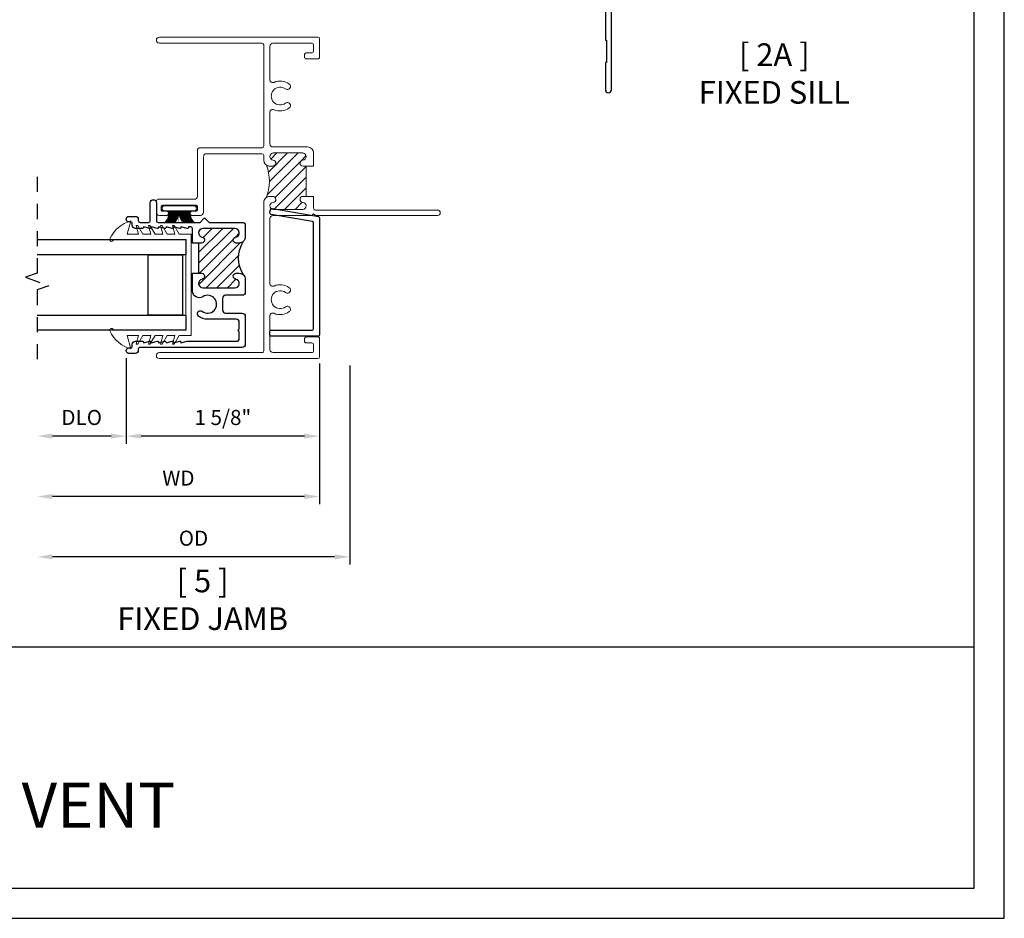
# Model space of a CAD drawing. Units: inches. Extents: x 0 to 22, y 0 to 17.
# Drawn here: x 13.8 to 22, y 0 to 7.4 of the extents above; entities that cross this region are included whole.
import ezdxf

# ---------------------------------------------------------------- set-up
doc = ezdxf.new("R2010")
doc.units = ezdxf.units.IN
doc.header["$MEASUREMENT"] = 0
doc.linetypes.add('HIDDEN2', pattern=[0.1875, 0.125, -0.0625])
doc.layers.get('0').update_dxf_attribs({"color": 4})
doc.layers.get('DEFPOINTS').update_dxf_attribs({"color": 21})
doc.layers.add('DIME', color=2, linetype='Continuous')
doc.layers.add('TEXT', color=3, linetype='Continuous')
doc.styles.get("Standard").update_dxf_attribs({"font": 'arial.ttf'})
doc.dimstyles.get("Standard").update_dxf_attribs({"dimtxt": 0.125, "dimasz": 0.125, "dimexe": 0.0625, "dimexo": 0.0625, "dimgap": 0.09, "dimtad": 1, "dimdec": 5, "dimzin": 0, "dimdsep": 46, "dimlunit": 5, "dimtxsty": 'Standard', "dimcen": 0.09, "dimadec": 0, "dimazin": 0, "dimtfac": 1, "dimtdec": 5, "dimtofl": 0, "dimtmove": 0, "dimatfit": 3, "dimfxl": 1, "dimfrac": 2, "dimtolj": 1, "dimtzin": 0, "dimarcsym": 0})
pattern_1 = [(45, (0, 0), (-0.04419417382415922, 0.04419417382415922), [])]

# ---------------------------------------------------------------- blocks, each defined once
blk = doc.blocks.new('*D21')
at = {"layer": 'DEFPOINTS', "color": 0, "transparency": 16777216}
for p in [(14.72585504161129, 4.70261178425632), (16.32785440986107, 4.65773804753789), (14.72585504161129, 3.994429078271125)]:
    blk.add_point(p, dxfattribs=at)
at = {"layer": 'DIME', "color": 0, "lineweight": -2, "transparency": 16777216}
for p, q in [((14.72585504161129, 4.64011178425632), (14.72585504161129, 3.931929078271125)), ((16.32785440986107, 4.59523804753789), (16.32785440986107, 3.931929078271125)), ((16.20285440986107, 3.994429078271125), (14.85085504161129, 3.994429078271125))]:
    blk.add_line(p, q, dxfattribs=at)
at = {"layer": 'DIME', "color": 0, "transparency": 16777216}
for points in [[(14.85085504161129, 4.015262411604458), (14.85085504161129, 3.973595744937791), (14.72585504161129, 3.994429078271125)], [(16.20285440986107, 4.015262411604458), (16.20285440986107, 3.973595744937791), (16.32785440986107, 3.994429078271125)]]:
    blk.add_solid(points, dxfattribs=at)
at = {"layer": 'DIME', "color": 0, "transparency": 16777216, "insert": (15.52685472573618, 4.149060729021466), "char_height": 0.125, "attachment_point": 5}
blk.add_mtext('\\A1;1 5/8"', dxfattribs=at)
blk = doc.blocks.new('*D22')
at = {"layer": 'DEFPOINTS', "color": 0, "transparency": 16777216}
for p in [(13.98922716441518, 4.877918469691751), (16.32785440986107, 4.65773804753789), (13.98922716441518, 3.494429078271125)]:
    blk.add_point(p, dxfattribs=at)
at = {"layer": 'DIME', "color": 0, "lineweight": -2, "transparency": 16777216}
for p, q in [((16.32785440986107, 4.59523804753789), (16.32785440986107, 3.431929078271125)), ((16.20285440986107, 3.494429078271125), (14.11422716441518, 3.494429078271125))]:
    blk.add_line(p, q, dxfattribs=at)
at = {"layer": 'DIME', "color": 0, "transparency": 16777216}
for points in [[(14.11422716441518, 3.515262411604458), (14.11422716441518, 3.473595744937791), (13.98922716441518, 3.494429078271125)], [(16.20285440986107, 3.515262411604458), (16.20285440986107, 3.473595744937791), (16.32785440986107, 3.494429078271125)]]:
    blk.add_solid(points, dxfattribs=at)
at = {"layer": 'DIME', "color": 0, "transparency": 16777216, "insert": (15.15854078713813, 3.646929078271125), "char_height": 0.125, "attachment_point": 5}
blk.add_mtext('\\A1;WD', dxfattribs=at)
blk = doc.blocks.new('*D23')
at = {"layer": 'DEFPOINTS', "color": 0, "transparency": 16777216}
for p in [(13.98922716441518, 4.877918469691751), (14.72585504161129, 4.70261178425632), (13.98922716441518, 3.994429078271168)]:
    blk.add_point(p, dxfattribs=at)
at = {"layer": 'DIME', "color": 0, "lineweight": -2, "transparency": 16777216}
for p, q in [((14.72585504161129, 4.64011178425632), (14.72585504161129, 3.931929078271168)), ((14.60085504161129, 3.994429078271168), (14.11422716441518, 3.994429078271168))]:
    blk.add_line(p, q, dxfattribs=at)
at = {"layer": 'DIME', "color": 0, "transparency": 16777216}
for points in [[(14.11422716441518, 4.015262411604501), (14.11422716441518, 3.973595744937834), (13.98922716441518, 3.994429078271168)], [(14.60085504161129, 4.015262411604501), (14.60085504161129, 3.973595744937834), (14.72585504161129, 3.994429078271168)]]:
    blk.add_solid(points, dxfattribs=at)
at = {"layer": 'DIME', "color": 0, "transparency": 16777216, "insert": (14.35754110301324, 4.149103362036516), "char_height": 0.125, "attachment_point": 5}
blk.add_mtext('\\A1;DLO', dxfattribs=at)
blk = doc.blocks.new('*D24')
at = {"layer": 'DEFPOINTS', "color": 0, "transparency": 16777216}
for p in [(13.98922716441518, 4.877918469691751), (16.57785440986107, 4.64273803415265), (13.98922716441518, 2.99442907827116)]:
    blk.add_point(p, dxfattribs=at)
at = {"layer": 'DIME', "color": 0, "lineweight": -2, "transparency": 16777216}
for p, q in [((16.57785440986107, 4.58023803415265), (16.57785440986107, 2.93192907827116)), ((16.45285440986107, 2.99442907827116), (14.11422716441518, 2.99442907827116))]:
    blk.add_line(p, q, dxfattribs=at)
at = {"layer": 'DIME', "color": 0, "transparency": 16777216}
for points in [[(14.11422716441518, 3.015262411604494), (14.11422716441518, 2.973595744937827), (13.98922716441518, 2.99442907827116)], [(16.45285440986107, 3.015262411604494), (16.45285440986107, 2.973595744937827), (16.57785440986107, 2.99442907827116)]]:
    blk.add_solid(points, dxfattribs=at)
at = {"layer": 'DIME', "color": 0, "transparency": 16777216, "insert": (15.28354078713813, 3.149103362036509), "char_height": 0.125, "attachment_point": 5}
blk.add_mtext('\\A1;OD', dxfattribs=at)

msp = doc.modelspace()

# ---------------------------------------------------------------- hatches: boundary and pattern name
h = msp.add_hatch()
h.set_pattern_fill('ANSI31', color=256, scale=0.5)
h.set_pattern_definition(pattern_1)
edge = h.paths.add_edge_path()
edge.add_arc((15.91585439143581, 5.931138936576885), 0.04999992452491184, 90.00008648796171, 129.3211520550895, ccw=False)
edge.add_line((15.91585431596094, 5.981138861101741), (15.94085424051116, 5.981138861101741))
edge.add_arc((15.94085417952154, 5.956138736129835), 0.02500012497198046, -85.07047550046377, 89.9998602227767, ccw=False)
edge.add_arc((15.94555436802737, 5.90164092057809), 0.02969999999990743, 94.92911557477163, 263.3852878128712)
edge.add_line((15.94213315906098, 5.872138626951953), (16.18957384836347, 5.872138626951953))
edge.add_arc((16.18615465916107, 5.90164115472823), 0.02969999999986273, 276.6107896618527, 445.0708844252002)
edge.add_arc((16.19085465916104, 5.956138861101794), 0.0249999999999459, 89.99999999980457, 265.070884424798, ccw=False)
edge.add_line((16.19085465916113, 5.981138861101741), (16.21585126951084, 5.981138861102308))
edge.add_line((16.21585126951084, 5.981138861102308), (16.21585126951084, 6.231138784278088))
edge.add_line((16.21585126951084, 6.231138784278088), (16.19085447346095, 6.231138784278088))
edge.add_arc((16.1908544734611, 6.256138784278138), 0.02500000000004921, 94.92911557466653, 269.99999999966616, ccw=False)
edge.add_arc((16.18615447346118, 6.310636490651966), 0.02970000000001531, 274.9291155750907, 443.3876826587027)
edge.add_line((16.18957444928936, 6.340138927251942), (15.94213505173946, 6.340138927251942))
edge.add_arc((15.94555424051125, 6.310636399425586), 0.0297000000000346, 96.61078882551773, 265.0708844251841)
edge.add_arc((15.94085424051125, 6.25613869305185), 0.02499999999994663, -90.00000000019952, 85.07088442480222, ccw=False)
edge.add_line((15.94085424051116, 6.231138693051904), (15.91585446691114, 6.231138693051904))
edge.add_arc((15.91585439146105, 6.281138617602002), 0.04999992455015442, 235.66481259293408, 270.0000864595595, ccw=False)
edge.add_arc((15.54577518548157, 6.109220689423336), 0.365984399940562, -22.389109471574784, 20.91170497416772, ccw=False)
h = msp.add_hatch()
h.set_pattern_fill('ANSI31', color=256, scale=0.5)
h.set_pattern_definition(pattern_1)
edge = h.paths.add_edge_path()
edge.add_arc((15.66285504161126, 5.644111784256382), 0.05000000000005266, 269.99999999999795, 314.9999999993609, ccw=False)
edge.add_line((15.66285504161126, 5.594111784256328), (15.63785504161118, 5.594111784256328))
edge.add_arc((15.63785504161118, 5.619111784256321), 0.02499999999999325, 100.38885781538733, 270, ccw=False)
edge.add_arc((15.62685504161127, 5.67911178425632), 0.03599999999998767, 280.3888578153869, 450)
edge.add_line((15.62685504161127, 5.715111784256308), (15.36185504161076, 5.715111784256308))
edge.add_arc((15.36185504161076, 5.679111784256454), 0.03599999999985393, 90, 259.6111421848267)
edge.add_arc((15.35085504161108, 5.619111784256436), 0.0250000000001079, -90, 79.61114218482572, ccw=False)
edge.add_line((15.35085504161108, 5.594111784256328), (15.34085504161101, 5.594111784256328))
edge.add_line((15.34085504161101, 5.594111784256328), (15.32585504161114, 5.594111784256328))
edge.add_line((15.32585504161114, 5.594111784256328), (15.32585504161114, 5.344111784256328))
edge.add_line((15.32585504161114, 5.344111784256328), (15.34085504161101, 5.344111784256328))
edge.add_line((15.34085504161101, 5.344111784256328), (15.35085504161127, 5.344111784256328))
edge.add_arc((15.35085504161128, 5.319111784256308), 0.0250000000000199, -79.61114218452349, 90.00000000000409, ccw=False)
edge.add_arc((15.36185504161129, 5.259111784256318), 0.0359999999999726, 100.3888578154833, 269.9999999999972)
edge.add_line((15.36185504161128, 5.223111784256345), (15.62685504161096, 5.223111784256345))
edge.add_arc((15.62685504161096, 5.259111784256432), 0.03600000000008663, 270.0000000000028, 439.611142184493)
edge.add_arc((15.637855041611, 5.319111784256421), 0.02499999999990784, 90.00000000000409, 259.6111421844934, ccw=False)
edge.add_line((15.637855041611, 5.344111784256328), (15.66285504161119, 5.344111784256328))
edge.add_arc((15.66285504161119, 5.294111784256211), 0.05000000000011706, 45.000000001146475, 90, ccw=False)
edge.add_arc((15.91686095930834, 5.469111784256214), 0.2594392161334578, 147.4350181463405, 212.5649818535226, ccw=False)

# ---------------------------------------------------------------- linework, layer by layer
for points in [[(0.25, 16.75), (0.25, 0.25), (21.75, 0.25), (21.75000000000001, 16.75)], [(15.19362146464062, 4.997031289052089), (14.90747746464061, 4.997031289052089), (14.90747746464061, 5.497031289052089), (15.19362146464062, 5.497031289052089)]]:
    msp.add_lwpolyline(points, close=True)
msp.add_lwpolyline([(18.6953994901553, 7.898899659724536), (18.6953994901553, 7.275899659724602), (18.70539949015552, 7.275899659724602), (18.70539949015552, 7.088899659724475), (18.6953994901553, 7.08889965972459), (18.6953994901553, 6.863899659724567, 0.9999999999999998), (18.74539949015549, 6.863899659724567), (18.74539949015549, 7.898899659724536, -0.4142135623733725)], format="xyb")
at = {"linetype": 'Continuous', "lineweight": 15}
for points in [[(16.20085458371103, 6.231138784278258, 8.2073662655e-06), (16.20085409126103, 6.231138784278258), (16.19085447346095, 6.231138784278258, -0.9578846466559545), (16.18870639302248, 6.281046328324876, 0.9040336299324541), (16.18957444928936, 6.340138927252112), (15.94213505173946, 6.340138927252112, 0.9040457501686319), (15.94300232095009, 6.281046237098464, -0.9578846466559545), (15.94085424051116, 6.231138693052074), (15.91585446691114, 6.231138693052074, -0.4142135623730403), (15.86585446691095, 6.281138542152078), (15.86585446691095, 6.319149129752033, 0.4142135623730951), (15.85085474686128, 6.334149129751906), (15.39085480296115, 6.334149129751906, 0.4142135623730951), (15.36585480296106, 6.309149205202132), (15.36585480296106, 5.847138777902004, -0.4142135623730951), (15.34085487841129, 5.822138777902141), (15.27335496486092, 5.822138777902141, -0.9999999999999998), (15.27335496486092, 5.857138906901993), (15.30585495391131, 5.857138906901993, 0.4142135623733032), (15.31585495391108, 5.86713852470207), (15.31585495391108, 5.897138755951986, 0.4142135623733032), (15.30585474941098, 5.907138755951975), (15.0258546862109, 5.907138755951975, 0.4142135623716383), (15.01585468621114, 5.897138551451873), (15.01585468621114, 5.867138906902212, 0.4142135623730951), (15.02585489066121, 5.857138906901993), (15.05835467521127, 5.857138906901993, -0.9999999999999998), (15.05835467521127, 5.822138777902141), (15.00085504161132, 5.822138777902141, -0.4142135623739275), (14.97585504161123, 5.847138702401891), (14.97585504161123, 5.942138605002087, -0.4142135623729563), (14.99085476166091, 5.957138605001957), (15.29085495391099, 5.957138605001957, 0.4142135623738442), (15.31585495391108, 5.982138529552189), (15.31585495391108, 6.35914956550205, -0.4142135623739275), (15.34085487841129, 6.384149565501914), (15.85085446691108, 6.384149565501914, 0.4142135623732337), (15.86585446691095, 6.399149285552042), (15.86585446691095, 7.235138761501914, 0.4142135623719851), (15.85085474686128, 7.250138761502014), (15.00085496611099, 7.250138761502014, -0.9999999999999998), (15.00085496611099, 7.300138610551996), (16.3128544098612, 7.300138610551996, -0.4142135623730951), (16.32785440986107, 7.28513889050187), (16.32785440986107, 7.135139036602098, -0.4142135623730951), (16.31285468981094, 7.120139036601998), (16.21785420051118, 7.120139036601998, -0.4142135623730951), (16.2028542005113, 7.135138756651898), (16.2028542005113, 7.15513888565188, -0.4142135623730951), (16.217854507261, 7.17013888565198), (16.26285456081121, 7.17013888565198, 0.4142135623730534), (16.27785456081109, 7.18513860570188), (16.27785456081109, 7.235138761501914, 0.4142135623730951), (16.26285425406093, 7.250138761502014), (15.94085431596103, 7.250138761502014, 0.4142137288744623), (15.91585431596094, 7.225138836952012), (15.91585447346132, 6.94807994800199, 0.543898976614324), (15.95108937279009, 6.925271027904458, -0.2737063599894953), (16.07658731395066, 6.911088279201478, -0.9999999999999996), (16.0464531040824, 6.87118928930245, 2.008427032417199), (16.04645310407148, 6.753088279201578, -1), (16.07658731396157, 6.713189289302548, -0.273706359989495), (15.95108937279009, 6.69900654059343, 0.5438975302153533), (15.91585431596094, 6.676197658402046), (15.91585431596094, 6.41513877630173, 0.4142135623730951), (15.94085424051116, 6.390138776302094), (16.2278545608109, 6.390138776302094, -0.4142135623730951), (16.27785456081109, 6.340138927252112), (16.27785456081109, 6.231138784278258), (16.20085409126103, 6.231138784278258)], [(16.20085458371103, 5.981138861102138), (16.27785456081109, 5.981138861102138), (16.27785456081109, 5.882138524701944, 0.4142135623730951), (16.29285428086121, 5.86713852470207), (17.3053547443609, 5.86713852470207, -0.9999999999999998), (17.3053547443609, 5.822138777902141), (16.29285428086121, 5.822138777902141), (16.27785456081109, 5.83713849795204), (16.26285425406093, 5.822138777902141), (15.94085431596103, 5.822138777902141, 0.4142136484283439), (15.91585431596094, 5.797138853351909), (15.91585447346132, 5.261079948002092, 0.543898976614324), (15.95108937279009, 5.238271027904561, -0.2737063599894953), (16.07658731395066, 5.22408827920158, -0.9999999999999996), (16.0464531040824, 5.184189289302553, 2.008427032417199), (16.04645310407148, 5.06608827920168, -1), (16.07658731396157, 5.026189289302651, -0.273706359989495), (15.95108937279009, 5.012006540593304, 0.5438991850082984), (15.91585431596094, 4.989197893401937), (15.91585431596094, 4.712139036152124, 0.4142135623730951), (15.94085424051116, 4.687139036152032), (16.26285456081121, 4.687139036152032, 0.4142135623730951), (16.27785456081109, 4.702138756202161), (16.27785456081109, 4.752138912001969, 0.4142135623730951), (16.26285425406093, 4.767138912002069), (16.21785420051118, 4.767138912002069, -0.4142135623730951), (16.2028542005113, 4.782138632051969), (16.2028542005113, 4.802138761051951, -0.4142135623730951), (16.217854507261, 4.817138761052051), (16.3128544098612, 4.817138761052051, -0.4142135623730951), (16.32785440986107, 4.80213904100215), (16.32785440986107, 4.652138600451921, -0.4142135623730951), (16.31285468981094, 4.637138600452048), (15.00085496611099, 4.637138600452048, -0.9999999999999998), (15.00085496611099, 4.687139036152032), (15.85085446691108, 4.687139036152032, 0.4142135623730951), (15.86585446691095, 4.702138756202161), (15.86585446691095, 5.931138861102184, -0.4142135623730951), (15.91585431596094, 5.98113886110191), (15.94085424051116, 5.98113886110191, -0.9578800557558057), (15.94300244846625, 5.931231082905426, 0.9040146405054914), (15.94213315906098, 5.872138626952123), (16.18957384836347, 5.872138626952123, 0.9040457435370582), (16.1887065787222, 5.93123131705552, -0.9578846466559545), (16.19085465916113, 5.98113886110191), (16.20085458371103, 5.981138861102138, 5.4968492745e-06), (16.20085491351882, 5.981138861102706, 5.4968492745e-06)]]:
    msp.add_lwpolyline(points, format="xyb", dxfattribs=at)
for points in [[(15.88417111374308, 5.969819194682829, -0.1732740512657023), (15.91585431596094, 5.981138861101741), (15.94085424051116, 5.981138861101741, -0.9578800557558057), (15.94300244846625, 5.931231082905256, 0.9040146405054914), (15.94213315906098, 5.872138626951953), (16.18957384836347, 5.872138626951953, 0.9040457435370582), (16.1887065787222, 5.93123131705535, -0.9578846466559545), (16.19085465916113, 5.981138861101741), (16.21585126951084, 5.981138861102308), (16.21585126951084, 6.231138784278088), (16.19085447346095, 6.231138784278088, -0.9578846466559545), (16.18870639302248, 6.281046328324706, 0.9040336299324541), (16.18957444928936, 6.340138927251942), (15.94213505173946, 6.340138927251942, 0.9040457501686319), (15.94300232095009, 6.281046237098295, -0.9578846466559545), (15.94085424051116, 6.231138693051904), (15.91585446691114, 6.231138693051904, -0.150946912624518), (15.88765277004593, 6.239851077053075, -0.1912161337211821)], [(14.61972737732948, 4.872611784139239, 1.235254848074688), (14.59102797553385, 4.866503444703496, 0.2250529872467947), (14.76472858226305, 4.71761177721278), (14.73472914215279, 4.827611780650117), (14.82929636970392, 4.827611780650117), (14.80987088744212, 4.755111774009676), (14.82287127059397, 4.755111774009676), (14.86472828039167, 4.827611780650117), (14.92929606783208, 4.827611780650117), (14.90987058557028, 4.755111774009676), (14.92287096872213, 4.755111774009676), (14.96472797851983, 4.827611780650117), (15.02929811260027, 4.827611780650117), (15.00987028369844, 4.755111774009676), (15.02287066685029, 4.755111774009676), (15.06472767664798, 4.827611780650117), (15.12929781072842, 4.827611780650117), (15.10986998182705, 4.755111774009676), (15.1228703649789, 4.755111774009676), (15.16472737477614, 4.827611780650117), (15.26472941954433, 4.827611780650117), (15.26472941954433, 5.667611741898512), (15.16472737477614, 5.667611741898512), (15.1228703649789, 5.740111757705749), (15.10986998182705, 5.740111757705749), (15.12929781072842, 5.667611741898512), (15.06472767664798, 5.667611741898512), (15.02287066685029, 5.740111757705749), (15.00987028369844, 5.740111757705749), (15.02929811260027, 5.667611741898512), (14.96472797851983, 5.667611741898512), (14.92287096872213, 5.740111757705749), (14.90987058557028, 5.740111757705749), (14.92929606783208, 5.667611741898512), (14.86472828039167, 5.667611741898512), (14.82287127059397, 5.740111757705749), (14.80987088744212, 5.740111757705749), (14.82929636970392, 5.667611741898512), (14.73472914215279, 5.667611741898512), (14.76472858226305, 5.777611791168696, 0.2250530491660847), (14.59102797553385, 5.628720077845358, 1.235219492388853), (14.61972737732948, 5.622611775075668), (15.21972791273891, 5.62261177507544), (15.21972791273891, 4.872611784139466)]]:
    msp.add_lwpolyline(points, format="xyb", close=True, dxfattribs=at)
at = {"linetype": 'HIDDEN2'}
msp.add_lwpolyline([(13.98922716441518, 6.143256117515609), (13.98922716441518, 5.345856072897032), (13.89306545473427, 5.310856072897035), (14.08538887409609, 5.240856072897042), (13.98922716441518, 5.205856072897046), (13.98922716441518, 4.555927272359423)], dxfattribs=at)
for points in [[(15.27585504161096, 5.594111784256328), (15.27585504161096, 5.712111784256266, 0.4142135623730951), (15.26085504161109, 5.727111784256253), (15.24185504161131, 5.727111784256253), (15.24185504161131, 5.723111784256345, -0.480905179545664), (15.23209183603002, 5.715308508913224), (15.17985504161096, 5.727111784256253), (15.17985504161096, 5.723111784256345, -0.4809051795467308), (15.17009183603012, 5.715308508913224), (15.11785504161106, 5.727111784256253), (15.11785504161106, 5.723111784256345, -0.480905179545664), (15.10809183603022, 5.715308508913224), (15.05585504161116, 5.727111784256253), (15.05585504161116, 5.723111784256345, -0.4809051795467308), (15.04609183603032, 5.715308508913224), (14.99385504161126, 5.727111784256253), (14.99385504161126, 5.723111784256345, -0.4809051795467308), (14.98409183602997, 5.715308508913224), (14.93185504161091, 5.727111784256253), (14.93185504161091, 5.723111784256345, -0.4809051795467308), (14.92209183603007, 5.715308508913224), (14.86985504161101, 5.727111784256253), (14.86985504161101, 5.723111784256345, -0.4142135623730951), (14.8618550416112, 5.715111784256308), (14.80085504161105, 5.715111784256308, -0.4142135623730951), (14.77585504161096, 5.740111784256286), (14.77585504161096, 5.755111784256273, 0.4142135623730951), (14.76085504161109, 5.770111784256258), (14.74835504161127, 5.770111784256258, -0.9999999999999998), (14.74835504161127, 5.81511178425633), (14.76085504161109, 5.81511178425633), (14.80085504161105, 5.81511178425633, -0.4142135623730951), (14.82585504161114, 5.790111784256355), (14.82585504161114, 5.780111784256362, 0.4142135623730951), (14.84085504161101, 5.765111784256262), (14.91085504161118, 5.765111784256262, 0.4142135623730951), (14.92585504161105, 5.780111784256362), (14.92585504161105, 5.928111784256274, -0.9999999999999998), (14.97585504161123, 5.928111784256274), (14.97585504161123, 5.780111784256362, 0.4142135623730951), (14.99085504161111, 5.765111784256262), (15.33754133311221, 5.765111784256262), (15.37019818736179, 5.797768638505731, -0.4142135623738307), (15.38151189586041, 5.797768638505844), (15.41416875010999, 5.765111784256262), (15.68785504161122, 5.765111784256262, -0.4142135623730951), (15.71285504161131, 5.740111784256286), (15.71285504161131, 5.644111784256283, -0.4142135623732616), (15.66285504161113, 5.594111784256328), (15.63785504161104, 5.594111784256328, -0.9132146379273066), (15.63334684489008, 5.64370194819078, 0.913214637927126), (15.62685504161107, 5.715111784256308), (15.36185504161075, 5.715111784256308, 0.9132146379272214), (15.3553632383322, 5.643701948191008, -0.9132146379272164), (15.35085504161123, 5.594111784256328), (15.34085504161101, 5.594111784256328)], [(15.31085471781115, 5.881456259761492, 0.4142135623730951), (15.29085471781116, 5.901456259761474), (15.04085471781116, 5.901456259761474, 0.414213562373095), (15.02085471781118, 5.881456259761492, 0.4142135623730951), (15.04085471781116, 5.86145625976151), (15.29085471781116, 5.86145625976151, 0.4142135623730951)], [(15.91492862258087, 4.837738043169853), (15.91492862258087, 4.857684312846292, -0.4143284281916623), (15.92992854033286, 4.872684312860262), (16.26535489302546, 4.872684312860262, 0.4142135621599872), (16.27785489302618, 4.885184312886455), (16.27785489307348, 5.760776345835954, 0.3526435627482178), (16.26801788354055, 5.772989391392517), (15.9272524209889, 5.831537778306998, -0.4142135624156266), (15.91579235487074, 5.849389021524591), (15.92005313962067, 5.868929894415093, -0.4142135623032879), (15.93790438284918, 5.880389960525978), (16.31801788351072, 5.813261940471026, -0.352643562703077), (16.32785489304728, 5.801048894907186), (16.32785489301818, 4.835238043174801, -0.4142135622878519), (16.31535489301745, 4.822738043170435), (15.92992862258029, 4.822738043177711, -0.414213562373095)], [(15.69821038067023, 5.608756445196623, -0.1989123673767674), (15.66285504161126, 5.594111784256328), (15.63785504161118, 5.594111784256328, -0.9132146379267699), (15.63334684488991, 5.643701948190749, 0.9132146379267747), (15.62685504161127, 5.715111784256308), (15.36185504161076, 5.715111784256308, 0.9132146379284944), (15.35536323833228, 5.643701948190992, -0.9132146379284878), (15.35085504161108, 5.594111784256328), (15.34085504161101, 5.594111784256328), (15.32585504161114, 5.594111784256328), (15.32585504161114, 5.344111784256328), (15.34085504161101, 5.344111784256328), (15.35085504161127, 5.344111784256328, -0.9132146379260302), (15.35536323833259, 5.294521620321864, 0.9132146379260274), (15.36185504161128, 5.223111784256345), (15.62685504161096, 5.223111784256345, 0.9132146379258298), (15.63334684488969, 5.294521620322088, -0.9132146379258335), (15.637855041611, 5.344111784256328), (15.66285504161119, 5.344111784256328, -0.1989123673744553), (15.6982103806699, 5.329467123316328, -0.2920887717480364)], [(15.34085504161101, 5.344111784256328), (15.35085504161123, 5.344111784256328, -0.9132146379257212), (15.35536323833265, 5.294521620321874, 0.9132146379257022), (15.3618550416112, 5.223111784256345), (15.62685504161107, 5.223111784256345, 0.9132146379252183), (15.63334684488962, 5.2945216203221, -0.9132146379254396), (15.63785504161104, 5.344111784256328), (15.66285504161113, 5.344111784256328, -0.4142135623731784), (15.71285504161131, 5.294111784256258), (15.71285504161131, 5.186111784256313, -0.4142135623730951), (15.68785504161122, 5.161111784256334), (15.5498550416113, 5.161111784256334, 0.4142135623730951), (15.52485504161121, 5.136111784256358), (15.52485504161121, 5.038111784256288, 0.4142135623730951), (15.5498550416113, 5.01311178425631), (15.68785504161122, 5.01311178425631, -0.4142135623730951), (15.71285504161131, 4.988111784256332), (15.71285504161131, 4.755111784256273, -0.4142135623730951), (15.68785504161122, 4.730111784256294), (14.84085504161101, 4.730111784256294, 0.4142135623730951), (14.82585504161114, 4.715111784256309), (14.82585504161114, 4.705111784256318, -0.4142135623730951), (14.80085504161105, 4.680111784256341), (14.74835504161127, 4.680111784256341, -0.9999999999999998), (14.74835504161127, 4.725111784256298), (14.76085504161109, 4.725111784256298, 0.4142135623730951), (14.77585504161096, 4.740111784256286), (14.77585504161096, 4.755111784256273, -0.4142135623730951), (14.80085504161105, 4.780111784256248), (14.8618550416112, 4.780111784256362, -0.4142135623730951), (14.86985504161101, 4.772111784256324), (14.86985504161101, 4.768111784256306), (14.92209183603007, 4.779915059599332, -0.4809051795467308), (14.93185504161091, 4.772111784256324), (14.93185504161091, 4.768111784256306), (14.98409183602997, 4.779915059599332, -0.4809051795467308), (14.99385504161126, 4.772111784256324), (14.99385504161126, 4.768111784256306), (15.04609183603032, 4.779915059599332, -0.4809051795467308), (15.05585504161116, 4.772111784256324), (15.05585504161116, 4.768111784256306), (15.10809183603022, 4.779915059599332, -0.4809051795467308), (15.11785504161106, 4.772111784256324), (15.11785504161106, 4.768111784256306), (15.17009183603012, 4.779915059599332, -0.4809051795467306), (15.17985504161096, 4.772111784256324), (15.17985504161096, 4.768111784256306), (15.23209183603002, 4.779915059599332, -0.0556135416290046), (15.23385504161104, 4.780111784256362), (15.63785504161104, 4.780111784256362, 0.4142135623730951), (15.66285504161113, 4.805111784256341), (15.66285504161113, 4.861611784256254, -0.9999999999999998), (15.66285504161113, 4.881611784256351), (15.66285504161113, 4.938111784256264, 0.4142135623730951), (15.63785504161104, 4.963111784256356), (15.40085504161096, 4.963111784256243, -0.1652794825578998), (15.32530014775546, 4.98878855193307, -1), (15.3557658307617, 5.028435016579536, 1.926365256673605), (15.36085272789604, 5.149367827315772, -0.5932996963733891), (15.27585504161096, 5.19578460119392), (15.27585504161096, 5.344111784256328)]]:
    msp.add_lwpolyline(points, format="xyb", close=True)
at = {"const_width": 0.004}
msp.add_lwpolyline([(15.16262039299671, 5.86145625976151), (15.16262039299671, 5.765111784256262)], dxfattribs=at)
for points in [[(13.98922716441518, 5.622611784256336), (15.21972791273891, 5.622611784256336), (15.21972791273891, 5.497611784256336), (13.98922716441518, 5.497611784256336)], [(13.98922716441518, 4.997611784256336), (15.21972791273891, 4.997611784256336), (15.21972791273891, 4.872611784256336), (13.98922716441518, 4.872611784256336)], [(0.25, 0.25), (0.25, 2.25), (21.75, 2.25)]]:
    msp.add_lwpolyline(points)
for centre, start, end in [((14.9771226326069, 5.840846849658376), 313.6502096751844, 11.35578393084403), ((14.98572786645435, 5.840846849658376), 313.6502096751844, 11.35578393084403), ((14.99337706845598, 5.840846849658376), 313.6502096751844, 11.35578393084403), ((15.00007003563258, 5.840846849658376), 313.6502096751844, 11.35578393084403), ((15.00617403154855, 5.840846849658376), 313.6502096751844, 11.35578393084403), ((15.01285322191723, 5.840846849658376), 313.6502096751844, 11.35578393084403), ((15.01913951873519, 5.840846849658376), 313.6502096751844, 11.35578393084403), ((15.0246400284508, 5.840846849658376), 313.6502096751844, 11.35578393084403), ((15.0301405381664, 5.840846849658376), 313.6502096751844, 11.35578393084403), ((15.0348552607801, 5.840846849658376), 313.6502096751844, 11.35578393084403), ((15.03956998339334, 5.840846849658376), 313.6502096751844, 11.35578393084403), ((15.04467759955822, 5.840846849658376), 313.6502096751844, 11.35578393084403), ((15.050571002825, 5.840846849658376), 313.6502096751844, 11.35578393084403), ((15.05449993833589, 5.840846849658376), 313.6502096751844, 11.35578393084403), ((15.27113379311721, 5.840846849658376), 168.6442160691559, 226.3497903248155), ((15.27781298348635, 5.840846849658376), 168.6442160691559, 226.3497903248155), ((15.28370638675313, 5.840846849658376), 168.6442160691559, 226.3497903248155), ((15.29038557712182, 5.840846849658376), 168.6442160691559, 226.3497903248155), ((15.29785055459332, 5.840846849658376), 168.6442160691559, 226.3497903248155), ((15.3037439578601, 5.840846849658376), 168.6442160691559, 226.3497903248155), ((15.30963736112688, 5.840846849658376), 168.6442160691559, 226.3497903248155), ((15.31592365794484, 5.840846849658376), 168.6442160691559, 226.3497903248155), ((15.32260284831353, 5.840846849658376), 168.6442160691559, 226.3497903248155), ((15.32888914513149, 5.840846849658376), 168.6442160691559, 226.3497903248155), ((15.33573536532675, 5.840846849658376), 168.6442160691559, 226.3497903248155), ((15.34434066683423, 5.840846849658376), 168.6442160691559, 226.3497903248155), ((15.35198980117583, 5.840846849658376), 168.6442160691559, 226.3497903248155), ((15.35868283601247, 5.840846849658376), 168.6442160691559, 226.3497903248155)]:
    msp.add_arc(centre, 0.1046690063264212, start, end)
at = {"layer": 'DEFPOINTS', "color": 18, "true_color": 0x000000}
msp.add_lwpolyline([(0, 17), (0, 0), (22, 0), (22.00000000000001, 17)], close=True, dxfattribs=at)
at = {"layer": 'DEFPOINTS', "color": 7}
msp.add_lwpolyline([(0, 17), (0, 0), (22, 0)], dxfattribs=at)

# ---------------------------------------------------------------- texts
at = {"layer": 'TEXT'}
for s, insert, char_height, width, attachment_point in [('[ 2A ]\\PFIXED SILL', (20.09449087126592, 7.248686404830455), 0.1875, 2.608186673609786, 2), ('[ 5 ]\\PFIXED JAMB', (15.35914848189197, 2.888655236361403), 0.1875, 2.608186673609786, 2), ('\\A1;M-85 {\\H1.00001x;SERIES\\A0; WINDOW\\P\\H0.99999x;HORIZONTAL SLIDER SINGLE VENT}', (11, 1.25), 0.375, 10.85282430083429, 5)]:
    msp.add_mtext(s, dxfattribs=dict(at, insert=insert, char_height=char_height, width=width, attachment_point=attachment_point))

# ---------------------------------------------------------------- dimensions: what is measured, and where the dimension line sits
at = {"layer": 'DIME'}
for base, p1, text, picture, middle in [((13.98922716441518, 3.494429078271125), (16.32785440986107, 4.65773804753789), 'WD', '*D22', (15.15854078713813, 3.646929078271125)), ((13.98922716441518, 3.994429078271168), (14.72585504161129, 4.70261178425632), 'DLO', '*D23', (14.35754110301324, 4.149103362036516)), ((13.98922716441518, 2.99442907827116), (16.57785440986107, 4.64273803415265), 'OD', '*D24', (15.28354078713813, 3.149103362036509))]:
    dim = msp.add_linear_dim(base=base, p1=p1, p2=(13.98922716441518, 4.877918469691751), angle=180, text=text, dimstyle='Standard', override={"dimpost": '"', "dimse2": 1}, dxfattribs=at)
    dim.commit()
    dim.dimension.update_dxf_attribs({"geometry": picture, "text_midpoint": middle})
dim = msp.add_linear_dim(base=(14.72585504161129, 3.994429078271125), p1=(16.32785440986107, 4.65773804753789), p2=(14.72585504161129, 4.70261178425632), angle=180, dimstyle='Standard', override={"dimdec": 4, "dimpost": '"'}, dxfattribs=at)
dim.commit()
dim.dimension.update_dxf_attribs({"geometry": '*D21', "text_midpoint": (15.52685472573618, 4.149060729021466)})

doc.saveas('drawing.dxf')
